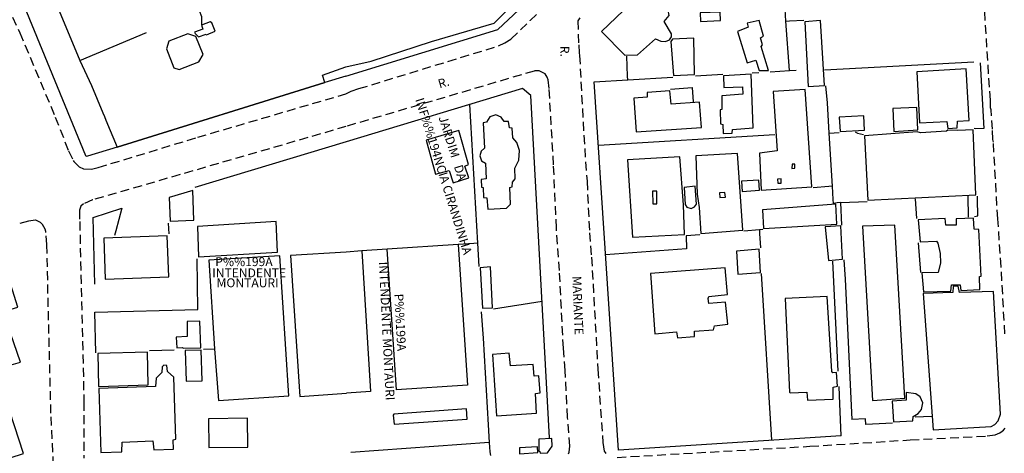
# Model space of a CAD drawing. Extents: x 179527 to 180714, y 1676282 to 1677052.
# Drawn here: x 180133 to 180411, y 1676733 to 1676855 of the extents above; entities that cross this region are included whole.
import ezdxf
from ezdxf.enums import TextEntityAlignment as Align

# ---------------------------------------------------------------- set-up
doc = ezdxf.new("R2010")
doc.units = 0
doc.header["$LTSCALE"] = 10
doc.header["$MEASUREMENT"] = 0
doc.linetypes.add('DASHED2', pattern=[0.375, 0.25, -0.125])
for name, color, linetype in [('T-MFIO-EXI', 7, 'DASHED2'), ('V-AREA_VERDE', 101, 'CONTINUOUS'), ('V-EDIFICACAO', 2, 'CONTINUOUS'), ('V-EDIFICACAO_IDENTIFICADA', 191, 'CONTINUOUS'), ('V-ESCADA', 4, 'CONTINUOUS'), ('V-LOTE', 1, 'CONTINUOUS'), ('V-NOME_DOS_LOGRADOUROS', 7, 'CONTINUOUS')]:
    doc.layers.add(name, color=color, linetype=linetype)

msp = doc.modelspace()

# ---------------------------------------------------------------- linework, layer by layer
at = {"layer": 'T-MFIO-EXI'}
for points in [[(180410.7, 1676766.37), (180409.69, 1676785.3), (180408.71, 1676798.84), (180407.47, 1676820.42), (180407.31, 1676821.17), (180407.25, 1676824.06), (180406.83, 1676829.53), (180406.67, 1676830.07), (180406.7, 1676832.26), (180406.35, 1676835.94), (180404.37, 1676868.11)], [(180130.69, 1676855.61), (180132.77, 1676851.26), (180142.75, 1676827.49), (180146.52, 1676817.94), (180147.81, 1676815.26), (180147.96, 1676814.94), (180149.54, 1676813.41), (180150.74, 1676812.91), (180152.99, 1676812.81), (180153.33, 1676812.89), (180154.89, 1676813.26), (180182.99, 1676821.8), (180224.79, 1676834.03), (180226.28, 1676834.78), (180228.46, 1676835.49), (180267.81, 1676847.52), (180269.59, 1676848.38), (180271.35, 1676849.45), (180276.79, 1676854.65), (180285.55, 1676863.04)], [(180290.78, 1676855.45), (180290.21, 1676854.62), (180290.47, 1676847.83), (180290.56, 1676845.59), (180290.71, 1676844.86), (180291.88, 1676822.37), (180292.81, 1676809.37), (180293.51, 1676794.9), (180294.08, 1676787.96), (180294.08, 1676787.96), (180295.87, 1676756.41), (180297.27, 1676735.8), (180297.66, 1676733.34), (180297.93, 1676732.94), (180298.12, 1676732.66)], [(180287.59, 1676732.59), (180287.82, 1676733.06), (180287.95, 1676734.72), (180287.35, 1676742.85), (180286.65, 1676756.1), (180286.14, 1676762.31), (180285.03, 1676784.21), (180284.17, 1676796.17), (180283.37, 1676814.03), (180282.12, 1676835.56), (180281.87, 1676837.99), (180281.61, 1676838.73), (180281, 1676839.68), (180279.68, 1676840.33), (180279.29, 1676840.52), (180278.09, 1676840.51), (180277.88, 1676840.45), (180224.8, 1676824.82), (180153.36, 1676804.14), (180153.29, 1676804.12), (180150.72, 1676803.04), (180150.02, 1676802.36), (180149.58, 1676801.24), (180149.66, 1676798.02), (180150.85, 1676747.18), (180150.8, 1676731.35)], [(180142.42, 1676725.55), (180141.55, 1676744.02), (180140.37, 1676791.54), (180140.1, 1676794.94), (180140.08, 1676795.25), (180139.87, 1676795.91), (180139.2, 1676797.16), (180138.57, 1676797.74), (180137.24, 1676798.4), (180137.14, 1676798.39), (180135.19, 1676798.18), (180132.5, 1676797.43)], [(180301.35, 1676731.57), (180355.7, 1676734.69), (180384, 1676736.5), (180405.75, 1676737.6), (180407.99, 1676737.94), (180409.3, 1676738.51), (180409.95, 1676738.97), (180410.37, 1676739.26), (180410.81, 1676739.76)]]:
    msp.add_lwpolyline(points, dxfattribs=at)
at = {"layer": 'V-AREA_VERDE'}
msp.add_lwpolyline([(180133.79, 1676881.64), (180149.66, 1676843.4), (180149.66, 1676843.4), (180153.03, 1676836.42), (180156.23, 1676828.64), (180156.64, 1676827.64), (180157.06, 1676826.64), (180160.22, 1676819.03), (180218.87, 1676837.18), (180218.16, 1676839.26), (180224.77, 1676841.63), (180231.94, 1676843.26), (180248.92, 1676848.81), (180266.61, 1676853.93), (180275.45, 1676862.83)], dxfattribs=at)
at = {"layer": 'V-EDIFICACAO'}
for points in [[(180296.87, 1676851.61), (180303.44, 1676844.9), (180307.06, 1676845.03), (180312.09, 1676849.54), (180313.62, 1676848.85), (180314.97, 1676848.73), (180316.13, 1676849.27), (180316.64, 1676850.13), (180316.64, 1676850.95), (180314.58, 1676854.44), (180316, 1676856.1), (180314.88, 1676862.17), (180311.44, 1676865.62), (180296.87, 1676851.61)], [(180324.73, 1676856.88), (180324.8, 1676854.45), (180330.43, 1676854.65), (180330.38, 1676857.07), (180324.73, 1676856.88)], [(180341.37, 1676854.68), (180338, 1676853.95), (180338.24, 1676852.84), (180335.25, 1676851.56), (180338.03, 1676842.76), (180340.41, 1676843.48), (180341.34, 1676840.56), (180344.05, 1676840.62), (180341.98, 1676847.32), (180342.3, 1676847.88), (180341.79, 1676849.77), (180342.59, 1676850.3), (180341.37, 1676854.68)], [(180354.3, 1676854.32), (180355.26, 1676836.12), (180359.84, 1676836.42), (180358.74, 1676854.65), (180354.3, 1676854.32)], [(180180.18, 1676850.97), (180174.79, 1676848.84), (180174.15, 1676846.7), (180176.25, 1676841.33), (180177.69, 1676840.84), (180183.32, 1676843.01), (180184.51, 1676845.1), (180182.46, 1676850.22), (180180.18, 1676850.97)], [(180316.97, 1676849.45), (180316.43, 1676848.79), (180317.23, 1676839.19), (180323.15, 1676839.47), (180322.92, 1676849.74), (180316.97, 1676849.45)], [(180330.82, 1676833.42), (180330.88, 1676829.58), (180330.34, 1676829.5), (180330.46, 1676825.58), (180331.09, 1676825.42), (180331.27, 1676822.82), (180333.75, 1676822.98), (180333.85, 1676824.02), (180339.7, 1676824.42), (180339.13, 1676839.58), (180331.33, 1676839.1), (180331.46, 1676835.77), (180336.71, 1676835.99), (180336.77, 1676833.91), (180330.82, 1676833.42)], [(180385.88, 1676840.26), (180386.64, 1676825.87), (180394.37, 1676826.26), (180394.62, 1676824.3), (180397.25, 1676824.42), (180397.31, 1676826.29), (180400.67, 1676826.5), (180399.75, 1676841.07), (180385.88, 1676840.26)], [(180309.83, 1676834.36), (180309.83, 1676833.1), (180306.04, 1676832.82), (180306.72, 1676823.29), (180325.07, 1676824.52), (180324.57, 1676831.68), (180316.56, 1676831.12), (180316.17, 1676834.86), (180309.83, 1676834.36)], [(180345.36, 1676834.64), (180346.44, 1676818.01), (180341.47, 1676817.34), (180341.99, 1676806.84), (180356.26, 1676807.86), (180354.4, 1676835.23), (180345.36, 1676834.64)], [(180379.08, 1676829.85), (180379.4, 1676823.41), (180386.15, 1676823.84), (180385.86, 1676830.21), (180379.08, 1676829.85)], [(180270.69, 1676826.26), (180269.45, 1676826.23), (180268.63, 1676827.44), (180267.12, 1676828.11), (180265.36, 1676827.56), (180264.44, 1676826), (180263.53, 1676825.85), (180263.91, 1676818.69), (180262.94, 1676817.86), (180262.54, 1676816.56), (180263.05, 1676815.17), (180264.13, 1676814.51), (180264.32, 1676810.07), (180262.97, 1676809.9), (180263.02, 1676807.73), (180263.46, 1676807.61), (180263.62, 1676804.78), (180264.58, 1676804.69), (180264.81, 1676801.51), (180270.09, 1676801.8), (180271.24, 1676802.92), (180271.03, 1676807.63), (180271.65, 1676807.79), (180271.74, 1676809.15), (180272.58, 1676810.06), (180272.43, 1676813.11), (180273.54, 1676815.33), (180273.73, 1676818.02), (180272.96, 1676820.34), (180271.89, 1676821.63), (180271.71, 1676824.33), (180270.89, 1676824.43), (180270.69, 1676826.26)], [(180363.96, 1676827.49), (180364.21, 1676823.42), (180371.13, 1676823.77), (180370.89, 1676827.82), (180363.96, 1676827.49)], [(180371.11, 1676822.2), (180372.07, 1676804.06), (180402.54, 1676805.56), (180401.78, 1676823.92), (180397.49, 1676823.71), (180394.62, 1676823.8), (180394.25, 1676823.51), (180386.89, 1676823.08), (180385.96, 1676823.35), (180371.11, 1676822.2)], [(180323.48, 1676816.55), (180323.89, 1676805.79), (180324.46, 1676802.02), (180324.88, 1676794.68), (180336.77, 1676795.64), (180335.3, 1676817.19), (180323.48, 1676816.55)], [(180304.19, 1676815.43), (180305.6, 1676793.62), (180320.34, 1676794.34), (180320.06, 1676802.77), (180319.02, 1676816.27), (180304.19, 1676815.43)], [(180350.69, 1676814.16), (180350.56, 1676813.01), (180351.45, 1676813.1), (180351.41, 1676814.22), (180350.69, 1676814.16)], [(180336.37, 1676809.43), (180336.61, 1676806.52), (180341.49, 1676806.86), (180341.32, 1676809.7), (180336.37, 1676809.43)], [(180346.57, 1676809.97), (180346.67, 1676808.83), (180347.61, 1676808.88), (180347.55, 1676810.1), (180346.57, 1676809.97)], [(180174.88, 1676804.79), (180175.19, 1676798.15), (180181.85, 1676798.4), (180181.57, 1676806.83), (180174.88, 1676804.79)], [(180311.26, 1676806.63), (180311.39, 1676803.03), (180312.52, 1676803.01), (180312.49, 1676806.63), (180311.26, 1676806.63)], [(180320.19, 1676807.59), (180320.48, 1676802.83), (180320.99, 1676802.08), (180322.23, 1676801.73), (180323.15, 1676802.15), (180323.66, 1676802.92), (180323.34, 1676807.97), (180320.19, 1676807.59)], [(180330.18, 1676806.08), (180330.31, 1676804.79), (180331.85, 1676804.89), (180331.7, 1676806.24), (180330.18, 1676806.08)], [(180342.35, 1676801.33), (180342.65, 1676796.07), (180363.34, 1676797.33), (180363.02, 1676802.97), (180342.35, 1676801.33)], [(180182.93, 1676796.66), (180183.21, 1676788.06), (180205.48, 1676789.44), (180205.06, 1676798.06), (180182.93, 1676796.66)], [(180397.01, 1676798.84), (180396.96, 1676797.04), (180394.02, 1676796.99), (180393.87, 1676798.88), (180386.23, 1676798.5), (180386.77, 1676792.36), (180391.42, 1676792.53), (180391.83, 1676791.95), (180392.47, 1676789.05), (180392.51, 1676786.4), (180391.9, 1676783.71), (180387.31, 1676783.55), (180387.72, 1676778.2), (180395.46, 1676778.45), (180395.69, 1676780.21), (180398.15, 1676780.24), (180398.29, 1676778.57), (180403.61, 1676778.85), (180403.54, 1676782.57), (180404.01, 1676782.67), (180403.41, 1676795.76), (180402.04, 1676795.85), (180401.84, 1676799.01), (180397.01, 1676798.84)], [(180359.97, 1676796.58), (180360.92, 1676787.06), (180364.91, 1676787.42), (180364.43, 1676796.8), (180359.97, 1676796.58)], [(180370.57, 1676796.72), (180373.41, 1676747.56), (180382.47, 1676748.22), (180379.71, 1676797.02), (180370.57, 1676796.72)], [(180156.47, 1676793.39), (180156.88, 1676781.81), (180174.8, 1676782.44), (180174.32, 1676794.01), (180156.47, 1676793.39)], [(180334.99, 1676789.73), (180335.41, 1676783.23), (180341.75, 1676783.65), (180341.36, 1676790.23), (180334.99, 1676789.73)], [(180104.5, 1676779.66), (180089.96, 1676775.66), (180088.04, 1676771.89), (180101.65, 1676732.86), (180092.55, 1676729.71), (180093.34, 1676722.31), (180104.13, 1676723.04), (180133.79, 1676732.7), (180126.1, 1676756.04), (180126.28, 1676756.51), (180132.93, 1676758.41), (180128.19, 1676772.35), (180128.42, 1676772.79), (180132.23, 1676773.92), (180128.2, 1676786.74), (180104.5, 1676779.66)], [(180262.66, 1676784.98), (180263.35, 1676773.66), (180266.13, 1676773.72), (180265.53, 1676785.31), (180262.66, 1676784.98)], [(180310.74, 1676783.39), (180311.91, 1676766.39), (180318.04, 1676766.93), (180318.35, 1676765.27), (180323.17, 1676765.68), (180323.14, 1676767.17), (180328.51, 1676767.53), (180328.74, 1676768.67), (180332.55, 1676769.08), (180331.89, 1676775.3), (180327.16, 1676774.94), (180326.95, 1676776.37), (180327.17, 1676776.94), (180332.45, 1676777.44), (180331.79, 1676785.03), (180310.74, 1676783.39)], [(180387.7, 1676777.73), (180390.44, 1676739.37), (180406.86, 1676740.29), (180407.84, 1676740.8), (180408.8, 1676741.85), (180409.45, 1676743.75), (180407.52, 1676778.3), (180397.92, 1676778.06), (180397.54, 1676779.85), (180396.09, 1676779.75), (180396.08, 1676778.03), (180387.7, 1676777.73)], [(180348.68, 1676776.35), (180349.92, 1676749.99), (180350.18, 1676749.73), (180354.82, 1676749.97), (180355.01, 1676747.66), (180362.24, 1676748.01), (180362.27, 1676751.4), (180363.52, 1676751.68), (180363.25, 1676755.53), (180362.14, 1676755.44), (180361.86, 1676755.8), (180360.57, 1676776.94), (180348.68, 1676776.35)], [(180180, 1676769.85), (180179.97, 1676765.6), (180176.89, 1676765.44), (180177.06, 1676762.49), (180178.7, 1676762.58), (180178.88, 1676762.33), (180183.83, 1676762.43), (180183.51, 1676769.93), (180180, 1676769.85)], [(180179.38, 1676761.66), (180179.67, 1676753.05), (180184.24, 1676753.17), (180183.9, 1676761.81), (180179.38, 1676761.66)], [(180154.81, 1676760.82), (180154.97, 1676751.58), (180168.95, 1676752.01), (180168.8, 1676761.2), (180154.81, 1676760.82)], [(180277.57, 1676757.7), (180271.19, 1676757.36), (180270.87, 1676760.97), (180266.13, 1676760.61), (180267.27, 1676743.32), (180278.58, 1676744.06), (180278.24, 1676749.55), (180279.57, 1676749.74), (180279.19, 1676754.57), (180277.92, 1676754.46), (180277.57, 1676757.7)], [(180155.04, 1676750.94), (180155.58, 1676732.94), (180161.52, 1676733.13), (180161.6, 1676735.89), (180170.31, 1676736.21), (180170.6, 1676733.7), (180176.08, 1676733.87), (180176.03, 1676736.5), (180176.81, 1676736.73), (180176.24, 1676754.17), (180174.47, 1676755.82), (180174.2, 1676757.43), (180173.42, 1676757.6), (180172.96, 1676757.06), (180172.86, 1676755.48), (180171.21, 1676753.9), (180171.04, 1676751.55), (180155.04, 1676750.94)], [(180382.85, 1676749.9), (180382.84, 1676747.66), (180378.92, 1676747.39), (180379.33, 1676741.63), (180384.75, 1676741.89), (180384.86, 1676743.06), (180386.27, 1676743.89), (180387.2, 1676745.02), (180387.53, 1676746.98), (180386.82, 1676748.61), (180385.61, 1676749.47), (180382.85, 1676749.9)], [(180185.99, 1676742.43), (180186.1, 1676734.37), (180197.14, 1676734.47), (180197.04, 1676742.62), (180185.99, 1676742.43)], [(180279.17, 1676736.68), (180279.17, 1676733.35), (180279.54, 1676733.22), (180279.55, 1676732.76), (180281.67, 1676732.86), (180282.98, 1676734.75), (180282.92, 1676736.9), (180279.17, 1676736.68)]]:
    msp.add_lwpolyline(points, close=True, dxfattribs=at)
at = {"layer": 'V-EDIFICACAO_IDENTIFICADA'}
msp.add_lwpolyline([(180255.04, 1676808.92), (180259.47, 1676810.37), (180258.36, 1676813.66), (180259.4, 1676814.07), (180256.63, 1676823.69), (180247.42, 1676820.96), (180250.05, 1676811.41), (180253.93, 1676812.44), (180255.04, 1676808.92)], close=True, dxfattribs=at)
at = {"layer": 'V-ESCADA'}
for points in [[(180185.3, 1676850.88), (180185.41, 1676850.7), (180187.91, 1676851.67), (180186.98, 1676854.01), (180186.48, 1676854.3), (180184.06, 1676853.42), (180184.43, 1676852.27), (180182.09, 1676851.45), (180182.23, 1676851), (180183.14, 1676850.09), (180185.3, 1676850.88)], [(180278.9, 1676732.95), (180278.87, 1676734.54), (180273.72, 1676734.23), (180273.72, 1676732.6), (180278.9, 1676732.95)]]:
    msp.add_lwpolyline(points, close=True, dxfattribs=at)
at = {"layer": 'V-LOTE'}
for p, q in [((180348.95, 1676854.51), (180348.59, 1676859.61)), ((180349.93, 1676840.56), (180348.95, 1676854.51)), ((180149.66, 1676843.4), (180168.47, 1676851.32)), ((180359.86, 1676840.83), (180401.97, 1676843.05)), ((180403.71, 1676842.77), (180404.8, 1676824.3)), ((180323.44, 1676839.09), (180331.1, 1676839.53)), ((180339.39, 1676839.94), (180341.27, 1676840.05)), ((180344.49, 1676840.25), (180349.93, 1676840.56)), ((180349.93, 1676840.56), (180351.81, 1676840.67)), ((180218.87, 1676837.18), (180160.22, 1676819.03)), ((180224.78, 1676839.02), (180218.87, 1676837.18)), ((180294.85, 1676837.42), (180304.31, 1676837.99)), ((180304.31, 1676837.99), (180317, 1676838.75)), ((180259.63, 1676830.98), (180261.91, 1676791.94)), ((180361.18, 1676822.95), (180364, 1676823.16)), ((180362.08, 1676807.98), (180361.18, 1676822.95)), ((180402.08, 1676824.25), (180402.05, 1676824.26)), ((180224.81, 1676820.47), (180182.14, 1676807.62)), ((180345.83, 1676822.44), (180296.04, 1676819.44)), ((180364.42, 1676803.4), (180371.9, 1676803.71)), ((180364.7, 1676797.05), (180364.42, 1676803.4)), ((180385.91, 1676798.91), (180385.46, 1676804.45)), ((180400.41, 1676799.25), (180400.35, 1676805.16)), ((180402.16, 1676799.46), (180403.06, 1676799.64)), ((180174.86, 1676794.59), (180174.74, 1676797.59)), ((180341.45, 1676795.69), (180337.04, 1676795.37)), ((180342.45, 1676795.76), (180341.45, 1676795.69)), ((180224.87, 1676789.45), (180224.86, 1676789.45)), ((180229.31, 1676789.75), (180224.87, 1676789.45)), ((180236.42, 1676790.23), (180229.31, 1676789.75)), ((180256.46, 1676791.57), (180236.42, 1676790.23)), ((180260.9, 1676791.87), (180256.46, 1676791.57)), ((180261.91, 1676791.94), (180260.9, 1676791.87)), ((180261.91, 1676791.94), (180262.29, 1676785.37)), ((180387, 1676783.65), (180386.39, 1676791.99)), ((180363.71, 1676755.84), (180362.2, 1676786.91)), ((180344.94, 1676736.4), (180342.02, 1676783.35)), ((180266.45, 1676773.46), (180280.11, 1676775.61)), ((180154.25, 1676761), (180153.97, 1676772.49)), ((180169.39, 1676761.67), (180176.3, 1676761.89)), ((180184.6, 1676762.1), (180187.73, 1676762.2)), ((180364.05, 1676749.02), (180363.97, 1676751.52)), ((180364.49, 1676737.67), (180364.05, 1676749.02)), ((180371.41, 1676742.39), (180367.53, 1676742.2)), ((180371.46, 1676740.82), (180371.41, 1676742.39)), ((180385.41, 1676742.99), (180390.09, 1676743.18)), ((180379.03, 1676741.24), (180371.46, 1676740.82)), ((180379.03, 1676741.24), (180371.49, 1676740.82)), ((180265.22, 1676735.77), (180226.15, 1676732.96))]:
    msp.add_line(p, q, dxfattribs=at)
for points in [[(180151.52, 1676816.36), (180151.39, 1676816.55), (180132.56, 1676862.4), (180130.41, 1676866.83), (180119.59, 1676893.42), (180104, 1676930.74), (180096.51, 1676949.21), (180093.67, 1676955.72), (180090.29, 1676964.21), (180077.18, 1676995.72), (180055.35, 1677048.92)], [(180185.94, 1676904.42), (180136.89, 1676884.18), (180133.79, 1676881.64), (180149.66, 1676843.4)], [(180184.13, 1676853.45), (180184.15, 1676855.71), (180183.42, 1676857.43), (180202.15, 1676865.33), (180185.94, 1676904.42)], [(180224.78, 1676839.02), (180267.6, 1676852.14), (180283.9, 1676867.49), (180288.25, 1676871.41)], [(180348.95, 1676854.51), (180349.99, 1676854.56), (180354, 1676854.76)], [(180304.31, 1676837.99), (180304.26, 1676838.99), (180304, 1676844.62)], [(180364.49, 1676737.67), (180301.7, 1676733.59), (180294.85, 1676837.42)], [(180282.19, 1676737.04), (180277, 1676833.52), (180274.59, 1676835.5), (180224.81, 1676820.47)], [(180316.38, 1676835.34), (180322.47, 1676835.77), (180322.75, 1676831.79)], [(180361.18, 1676822.95), (180360.67, 1676831.51), (180360.16, 1676836.26)], [(180368.49, 1676823.36), (180369.13, 1676822.9), (180370.86, 1676822.57)], [(180404.8, 1676824.3), (180402.55, 1676824.13), (180402.08, 1676824.25)], [(180160.22, 1676819.03), (180151.86, 1676816.45), (180151.52, 1676816.36)], [(180362.08, 1676807.98), (180361.01, 1676807.89), (180356.58, 1676807.53)], [(180362.37, 1676803.13), (180362.3, 1676804.23), (180362.08, 1676807.98)], [(180364.42, 1676803.4), (180363.36, 1676803.3), (180362.37, 1676803.13)], [(180403.06, 1676799.64), (180402.98, 1676804.24), (180402.96, 1676805.22)], [(180153.96, 1676780.43), (180153.48, 1676799.15), (180161.56, 1676801.76)], [(180161.56, 1676801.76), (180159.83, 1676795.4), (180159.49, 1676794.14)], [(180341.45, 1676795.69), (180341.5, 1676794.64), (180341.72, 1676790.59)], [(180324.63, 1676794.33), (180320.75, 1676794.05), (180320.91, 1676790.3), (180298.07, 1676788.62)], [(180224.86, 1676789.45), (180209.15, 1676788.44), (180211.8, 1676748.72), (180224.94, 1676749.63)], [(180229.31, 1676789.75), (180231.76, 1676750.14), (180224.94, 1676749.63)], [(180256.46, 1676791.57), (180259.12, 1676751.92), (180239.05, 1676750.62), (180236.42, 1676790.23)], [(180153.97, 1676772.49), (180183.02, 1676773.24), (180182.76, 1676787.55)], [(180206.12, 1676788.37), (180186.13, 1676787.11), (180187.73, 1676762.2)], [(180187.73, 1676762.2), (180188.87, 1676747.62), (180208.71, 1676748.91), (180206.12, 1676788.37)], [(180365.24, 1676787.29), (180365.63, 1676781.81), (180367.53, 1676742.2)], [(180262.97, 1676772.6), (180263.54, 1676765.18), (180264.89, 1676740.72), (180265.22, 1676735.77)], [(180258.97, 1676742.36), (180258.76, 1676745.23), (180239.54, 1676743.83), (180238.26, 1676743.71), (180238.13, 1676743.43), (180238.4, 1676740.9), (180258.97, 1676742.36)], [(180265.22, 1676735.77), (180265.4, 1676733.09), (180265.62, 1676732.07)]]:
    msp.add_lwpolyline(points, dxfattribs=at)

# ---------------------------------------------------------------- texts
at = {"layer": 'V-NOME_DOS_LOGRADOUROS'}
for s, rotation, p in [('R.', 270, (180286.21, 1676845.99)), ('R.', 16.46755, (180252.436, 1676836.889)), ('INF%%194NCIA CIRANDINHA', 287.33425, (180252.05, 1676810.735)), ('JARDIM   DA ', 287.33425, (180254.713, 1676818.267)), ('INTENDENTE MONTAURI', 272.8503, (180235.984, 1676767.171)), ('MARIANTE', 272.30261, (180289.929, 1676774.366)), ('P%%199A', 272.8503, (180239.791, 1676769.605))]:
    msp.add_text(s, height=2.5, rotation=rotation, dxfattribs=at).set_placement(p, align=Align.MIDDLE)
for s, p in [('P%%199A', (180196.01, 1676786.4)), ('INTENDENTE', (180197.48, 1676783.24)), ('MONTAURI', (180197.04, 1676780.45))]:
    msp.add_text(s, height=2.5, dxfattribs=at).set_placement(p, align=Align.MIDDLE)

doc.saveas('drawing.dxf')
